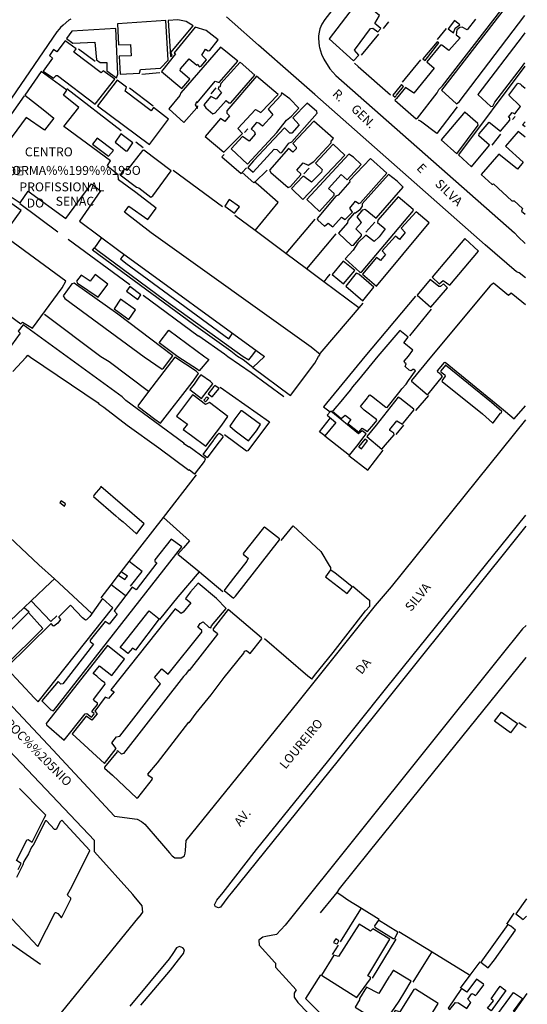
# Model space of a CAD drawing. Units: millimetres. Extents: x 176542 to 178300, y 1674272 to 1677046.
# Drawn here: x 178156 to 178298, y 1675756 to 1676031 of the extents above; entities that cross this region are included whole.
import ezdxf
from ezdxf.enums import TextEntityAlignment as Align

# ---------------------------------------------------------------- set-up
doc = ezdxf.new("R2010")
doc.units = ezdxf.units.MM
doc.header["$LTSCALE"] = 10
for name, color, linetype in [('V-CANTEIRO', 6, 'Continuous'), ('V-EDIFICACAO', 7, 'Continuous'), ('V-EDIFICACAO_IDENTIFICADA', 6, 'Continuous'), ('V-LOTE', 1, 'Continuous'), ('V-NOME_DOS_LOGRADOUROS', 7, 'Continuous'), ('V-QUADRA', 30, 'Continuous')]:
    doc.layers.add(name, color=color, linetype=linetype)

msp = doc.modelspace()

# ---------------------------------------------------------------- linework, layer by layer
at = {"layer": 'V-CANTEIRO'}
for points in [[(178297.34, 1675889.44), (178244.91, 1675824.02), (178214.95, 1675786.9), (178214.06, 1675785.75), (178211.97, 1675783.02), (178211.42, 1675782.84), (178210.67, 1675783.07), (178210.54, 1675783.11), (178210.27, 1675783.62), (178210.98, 1675784.94), (178212.71, 1675787.14), (178222.07, 1675799.07), (178241.93, 1675823.58), (178258.43, 1675844.38), (178297.34, 1675892.59)], [(178189.75, 1675755.61), (178197.98, 1675765.38), (178200.23, 1675768.27), (178201.65, 1675770.09), (178201.92, 1675771.11), (178201.43, 1675771.63), (178201.41, 1675771.65), (178200.56, 1675771.96), (178199.71, 1675771.59), (178198.63, 1675770.03), (178197.64, 1675768.6), (178186.64, 1675755.35)]]:
    msp.add_lwpolyline(points, dxfattribs=at)
at = {"layer": 'V-EDIFICACAO'}
for points in [[(178242.37, 1676025.67), (178249.18, 1676019.57), (178250.62, 1676021.13), (178249.41, 1676022.57), (178253.94, 1676028.58), (178254.55, 1676028.71), (178255.96, 1676027.69), (178256.79, 1676028.55), (178255.13, 1676030.02), (178256.47, 1676032.19), (178254.42, 1676033.89), (178256.18, 1676036.38), (178256.92, 1676036.38), (178260.69, 1676033.47), (178262.67, 1676035.74), (178259.41, 1676038.46), (178261.36, 1676041.43), (178257.01, 1676044.85), (178242.37, 1676025.67)], [(178183.15, 1676029.89), (178183.44, 1676024.04), (178186.8, 1676024.14), (178186.99, 1676020.94), (178183.63, 1676020.85), (178183.92, 1676015.86), (178189.35, 1676016.12), (178189.61, 1676017.11), (178195.24, 1676017.49), (178197.31, 1676019.76), (178196.71, 1676030.79), (178183.15, 1676029.89)], [(178200.03, 1676031.01), (178197.38, 1676030.79), (178197.98, 1676020.72), (178198.46, 1676021.07), (178198.14, 1676021.9), (178204.38, 1676029.31), (178202.43, 1676030.5), (178200.03, 1676031.01)], [(178275.61, 1676028.52), (178277.12, 1676027.36), (178277.59, 1676028.68), (178278.85, 1676029.61), (178277.41, 1676030.84), (178275.61, 1676028.52)], [(178170.72, 1676024.45), (178176.89, 1676024.81), (178177.37, 1676019.82), (178178.33, 1676019.12), (178180.21, 1676019.09), (178180.18, 1676016.72), (178182.87, 1676014.83), (178183.27, 1676015.78), (178182.7, 1676028.6), (178170.47, 1676027.84), (178168.92, 1676025.8), (178170.72, 1676024.45)], [(178199.01, 1676021.8), (178199.39, 1676021.49), (178195.52, 1676016.53), (178201.15, 1676011.8), (178203.38, 1676014.45), (178200.7, 1676016.72), (178200.76, 1676017.3), (178203.19, 1676020.11), (178205.37, 1676018.29), (178205.46, 1676018.61), (178206.13, 1676017.87), (178206.61, 1676018.03), (178208.05, 1676019.86), (178206.77, 1676021.13), (178207.83, 1676022.8), (178208.5, 1676022.38), (178208.98, 1676022.48), (178211.37, 1676025.38), (178207.95, 1676028.07), (178204.92, 1676028.96), (178199.01, 1676021.8)], [(178170.98, 1676022), (178171.62, 1676022.9), (178168.52, 1676025.13), (178166.22, 1676022.09), (178165.35, 1676022.67), (178164.15, 1676021.04), (178165, 1676020.32), (178162.38, 1676016.69), (178165.34, 1676014.67), (178166.09, 1676015.44), (178166.46, 1676015.42), (178176.93, 1676007.39), (178182.47, 1676014.39), (178179.23, 1676016.78), (178178.6, 1676016.18), (178170.98, 1676022)], [(178268.55, 1676020.11), (178269.16, 1676019.6), (178273.05, 1676024.55), (178272.51, 1676024.9), (178268.55, 1676020.11)], [(178200.89, 1676010.56), (178200.64, 1676009.85), (178197.5, 1676006.11), (178201.75, 1676002.28), (178205.4, 1676006.43), (178205.53, 1676006.18), (178205.53, 1676007.01), (178205.43, 1676006.46), (178204.95, 1676007.23), (178205.4, 1676008.22), (178205.49, 1676007.77), (178210.48, 1676013.85), (178211.63, 1676013.5), (178216.81, 1676019.47), (178211.95, 1676023.34), (178200.89, 1676010.56)], [(178212.11, 1676013.24), (178211.76, 1676012.22), (178211.53, 1676012.28), (178211.37, 1676011.71), (178212.3, 1676010.68), (178210.8, 1676008.86), (178209.3, 1676009.56), (178207.32, 1676007.26), (178207.89, 1676006.37), (178209.87, 1676004.74), (178210.48, 1676004.99), (178213.61, 1676008.45), (178214.35, 1676007.81), (178214.89, 1676007.81), (178221.54, 1676015.54), (178217.45, 1676019.15), (178212.11, 1676013.24)], [(178185.33, 1676011.03), (178185.74, 1676012.19), (178183.12, 1676014.13), (178177.56, 1676006.98), (178192.1, 1675996.14), (178197.47, 1676003.2), (178193.29, 1676006.5), (178192.61, 1676005.6), (178185.33, 1676011.03)], [(178213.8, 1676005.57), (178213.74, 1676004.9), (178214.51, 1676004.2), (178213.2, 1676002.6), (178211.98, 1676003.4), (178207.73, 1675998.44), (178212.91, 1675994), (178218.11, 1675999.27), (178216.84, 1676000.67), (178221.76, 1676005.99), (178223.23, 1676005.12), (178228.09, 1676010.11), (178222.05, 1676015.22), (178213.8, 1676005.57)], [(178260.134, 1676009.959), (178260.77, 1676009.43), (178260.935, 1676009.602), (178261.07, 1676009.81), (178261.19, 1676009.96), (178263.15, 1676012.41), (178262.6, 1676012.89), (178260.98, 1676010.93)], [(178223.68, 1676001.29), (178222.72, 1676002.15), (178222.02, 1676002.28), (178220.55, 1676000.55), (178221.47, 1675999.69), (178221.7, 1675999.02), (178220, 1675997.1), (178218.15, 1675998.44), (178214.92, 1675994.93), (178219.52, 1675990.68), (178227.77, 1675999.56), (178230.45, 1676002.95), (178231.86, 1676004.04), (178233.87, 1676006.34), (178231.32, 1676008.89), (178229.08, 1676010.59), (178228.82, 1676009.82), (178225.28, 1676006.05), (178226.62, 1676004.42), (178223.68, 1676001.29)], [(178221.22, 1675991.6), (178219.61, 1675989.73), (178221.12, 1675988.41), (178227, 1675994.9), (178227.74, 1675994.77), (178228.7, 1675993.84), (178229.11, 1675993.9), (178231.12, 1675996.53), (178231.89, 1675996.88), (178239.02, 1676004.9), (178238.95, 1676005.38), (178236.17, 1676007.71), (178232.21, 1676003.65), (178233.94, 1676001.7), (178231.92, 1675999.31), (178231.38, 1675999.37), (178229.91, 1676000.84), (178221.22, 1675991.6)], [(178273.66, 1675997.45), (178278.01, 1675993.59), (178284.02, 1676001.61), (178283.95, 1676002.05), (178280.36, 1676005.06), (178280.21, 1676005.19), (178279.87, 1676004.79)], [(178232.24, 1675996.4), (178233.14, 1675995.44), (178233.14, 1675994.93), (178232.24, 1675994.03), (178231, 1675995.01), (178225.69, 1675989.01), (178226.08, 1675988.34), (178230.9, 1675984.16), (178231.57, 1675984.38), (178234.48, 1675987.64), (178234.48, 1675987.96), (178233.33, 1675989.01), (178235.12, 1675991.03), (178236.53, 1675990.42), (178238.09, 1675991.41), (178242.95, 1675996.65), (178242.89, 1675997.07), (178243.56, 1675997.8), (178238.09, 1676002.69), (178232.24, 1675996.4)], [(178184.08, 1675999.11), (178182.58, 1675996.78), (178185.55, 1675994.42), (178186.03, 1675994.38), (178187.5, 1675996.59), (178184.08, 1675999.11)], [(178177.5, 1675997.96), (178176.19, 1675996.25), (178180.65, 1675992.87), (178182.07, 1675994.5), (178177.5, 1675997.96)], [(178238.51, 1675990.96), (178240.39, 1675989.14), (178240.17, 1675988.47), (178237.39, 1675985.6), (178235.31, 1675987.26), (178234.96, 1675987.23), (178231.86, 1675983.84), (178234.99, 1675980.8), (178246.75, 1675993.2), (178243.46, 1675996.27), (178238.51, 1675990.96)], [(178190.54, 1675994.58), (178190.19, 1675994.51), (178185.84, 1675988.89), (178185.14, 1675989.37), (178183.95, 1675987.67), (178188.46, 1675984.22), (178189.13, 1675984.09), (178192.52, 1675981.47), (178193.09, 1675981.86), (178198.18, 1675988.79), (178190.54, 1675994.58)], [(178236.08, 1675980.83), (178239.69, 1675977.48), (178243.78, 1675981.98), (178243.78, 1675982.43), (178242.18, 1675983.84), (178245.67, 1675987.74), (178247.42, 1675986.27), (178251.29, 1675990.55), (178249.18, 1675992.66), (178247.87, 1675993.46), (178236.08, 1675980.83)], [(178248.03, 1675986.11), (178248.1, 1675985.69), (178244.84, 1675981.98), (178244.26, 1675981.76), (178239.02, 1675975.46), (178239.15, 1675975.02), (178241.06, 1675973.36), (178242.09, 1675974.15), (178243.37, 1675973.13), (178245.83, 1675975.85), (178246.82, 1675975.24), (178248.86, 1675977.22), (178248.1, 1675978.4), (178249.72, 1675980.29), (178250.68, 1675979.68), (178251.13, 1675979.84), (178258.45, 1675988.15), (178253.94, 1675992.21), (178248.03, 1675986.11)], [(178146.86, 1675985.75), (178145.03, 1675987.58), (178143.46, 1675988.44), (178138.28, 1675981.06), (178142.44, 1675978.05), (178143.59, 1675979.33), (178150.08, 1675974.7), (178149.18, 1675973.1), (178151.71, 1675971.37), (178156.31, 1675977.67), (178149.31, 1675982.62), (178149.63, 1675983.39), (178149.5, 1675983.9), (178147.14, 1675985.78), (178146.86, 1675985.75)], [(178251.61, 1675979.59), (178251.58, 1675978.95), (178250.84, 1675977.8), (178249.76, 1675976.93), (178249.34, 1675976.93), (178247.58, 1675974.92), (178247.46, 1675974.25), (178244.93, 1675971.41), (178248.64, 1675967.92), (178249.12, 1675967.99), (178251.39, 1675970.61), (178251.39, 1675970.99), (178249.79, 1675972.56), (178251.42, 1675974.38), (178250.2, 1675975.98), (178251.77, 1675977.89), (178252.44, 1675978.12), (178255.45, 1675975.56), (178263.05, 1675984.25), (178261.39, 1675985.95), (178258.93, 1675987.8), (178251.61, 1675979.59)], [(178137.84, 1675980.61), (178127.96, 1675966.68), (178156.21, 1675946.06), (178156.63, 1675946.54), (178159.44, 1675944.82), (178167.72, 1675956.07), (178168.71, 1675958.01), (178137.84, 1675980.61)], [(178214.44, 1675980.77), (178213.16, 1675978.95), (178215.94, 1675976.93), (178217.25, 1675978.76), (178214.44, 1675980.77)], [(178255.96, 1675975.05), (178255.89, 1675974.38), (178258, 1675972.59), (178256.37, 1675970.38), (178254.93, 1675969.01), (178252.57, 1675970.83), (178250.4, 1675968.69), (178249.02, 1675966.61), (178246.82, 1675964.21), (178250.97, 1675960.51), (178251.39, 1675960.48), (178265.93, 1675977.67), (178265.86, 1675978.02), (178261.68, 1675981.54), (178255.96, 1675975.05)], [(178262.51, 1675972.75), (178263.6, 1675971.57), (178262.06, 1675969.58), (178260.91, 1675970.54), (178257.2, 1675966.48), (178258.1, 1675965.46), (178256.69, 1675963.77), (178255.57, 1675964.57), (178251.63, 1675959.91), (178255.57, 1675956.54), (178270.34, 1675974.25), (178266.63, 1675977.35), (178262.51, 1675972.75)], [(178271.14, 1675959.04), (178273.12, 1675957.18), (178274.24, 1675958.14), (178276.06, 1675956.83), (178284.14, 1675966.39), (178280.25, 1675969.87), (178271.14, 1675959.04)], [(178246.27, 1675963.58), (178243.24, 1675959.87), (178246.37, 1675957.25), (178249.57, 1675960.92), (178246.27, 1675963.58)], [(178176.92, 1675959.87), (178175.55, 1675957.92), (178173.02, 1675959.61), (178171.71, 1675957.92), (178172.03, 1675957.44), (178177.82, 1675953.51), (178180.5, 1675957.15), (178176.92, 1675959.87)], [(178250.68, 1675959.9), (178249.88, 1675960.22), (178246.98, 1675956.61), (178251.74, 1675952.45), (178254.81, 1675956.26), (178250.68, 1675959.9)], [(178270.56, 1675958.4), (178266.92, 1675954.08), (178270.82, 1675950.7), (178275.45, 1675956.13), (178274.3, 1675957.22), (178273.44, 1675956.45), (178273.02, 1675956.45), (178270.56, 1675958.4)], [(178198.68, 1675937.08), (178183.31, 1675948.71), (178171.07, 1675957.41), (178170.47, 1675957.22), (178168.01, 1675953.89), (178168.45, 1675953.13), (178190.67, 1675936.83), (178195.7, 1675933.39), (178195.8, 1675933.45), (178196.08, 1675933.64), (178198.68, 1675937.08)], [(178186.63, 1675956.43), (178185.74, 1675955.15), (178188.91, 1675952.87), (178189.75, 1675954.1), (178186.63, 1675956.43)], [(178183.99, 1675952.9), (178182.23, 1675950.22), (178186.37, 1675947.25), (178188.24, 1675949.96), (178183.99, 1675952.9)], [(178197.5, 1675944.24), (178207.56, 1675936.86), (178208.74, 1675936.05), (178206.06, 1675932.91), (178205.53, 1675933.31), (178200.05, 1675936.85), (178194.83, 1675940.75), (178197.5, 1675944.24)], [(178253.17, 1675925.54), (178253.75, 1675926.21), (178254.18, 1675925.93), (178258.23, 1675922.72), (178258.58, 1675922.68), (178261.79, 1675926.78), (178261.95, 1675926.81), (178262.65, 1675927.83), (178263.92, 1675929.2), (178264.49, 1675930.21), (178266.52, 1675932.88), (178266.01, 1675933.32), (178265.73, 1675933.32), (178265.28, 1675932.94), (178264.74, 1675933.1), (178263.6, 1675934.15), (178263.92, 1675934.82), (178263.54, 1675935.1), (178263.35, 1675935.58), (178264.52, 1675936.97), (178265.7, 1675938.68), (178263.22, 1675940.77), (178264.43, 1675942.29), (178262.09, 1675944.21), (178255.98, 1675936.96), (178250.58, 1675930.34), (178248.86, 1675928.43), (178248.23, 1675927.48), (178245.14, 1675923.78), (178244.51, 1675923.02), (178243.46, 1675921.78), (178243.32, 1675921.61), (178245.74, 1675919.6), (178246.8, 1675920.51), (178248.42, 1675919.28), (178247.58, 1675918.18), (178250.69, 1675915.75), (178251.61, 1675916.9), (178253.03, 1675915.9), (178254.86, 1675918), (178255.66, 1675919.06), (178255.6, 1675919.29), (178252.1, 1675921.95), (178251.12, 1675922.91), (178253.06, 1675925.4), (178253.17, 1675925.54)], [(178191.89, 1675927.17), (178188.87, 1675923.16), (178188.93, 1675922.94), (178193.64, 1675919.42), (178195.23, 1675918.26), (178204.1, 1675929.67), (178205.86, 1675932.12), (178205.16, 1675932.85), (178199.18, 1675936.75), (178191.89, 1675927.17)], [(178274.84, 1675934.47), (178273.54, 1675932.91), (178273.6, 1675932.66), (178274.68, 1675931.83), (178274.75, 1675931.39), (178273.86, 1675930.12), (178273.92, 1675929.89), (178285.17, 1675920.87), (178287.99, 1675918.4), (178288.21, 1675918.37), (178290.28, 1675921.03), (178290.5, 1675921.13), (178290.63, 1675921.51), (178287.74, 1675924.05), (178274.84, 1675934.47)], [(178209.15, 1675929.9), (178206.53, 1675931.74), (178205.95, 1675931.16), (178204.59, 1675929.17), (178203.45, 1675927.68), (178206.64, 1675925.2), (178209.8, 1675929.26), (178209.15, 1675929.9)], [(178210.12, 1675928.49), (178208.51, 1675926.5), (178209.67, 1675925.63), (178211.63, 1675927.92), (178210.43, 1675928.78), (178210.27, 1675928.75), (178210.12, 1675928.49)], [(178204.59, 1675925.92), (178204.14, 1675926.21), (178199.7, 1675920.24), (178202.73, 1675917.98), (178201.53, 1675916.5), (178203.9, 1675914.8), (178207.89, 1675911.85), (178212.4, 1675917.67), (178213.99, 1675920.18), (178208.91, 1675924.08), (178207.76, 1675923.48), (178204.59, 1675925.92)], [(178208.14, 1675925.67), (178208.69, 1675925.23), (178207.79, 1675924.26), (178207.29, 1675924.69), (178208.14, 1675925.67)], [(178259.28, 1675916.49), (178261.28, 1675918.91), (178262.84, 1675917.98), (178263.15, 1675918.39), (178266.01, 1675921.92), (178266.01, 1675922.21), (178262.14, 1675925.29), (178261.66, 1675925.51), (178255.45, 1675917.75), (178252.9, 1675914.58), (178257.08, 1675911), (178258.11, 1675912.23), (178260.49, 1675915.03), (178260.42, 1675915.51), (178259.34, 1675916.27), (178259.28, 1675916.49)], [(178216.11, 1675916.15), (178219.8, 1675913.38), (178222.03, 1675916.14), (178223.17, 1675917.86), (178217.99, 1675921.73), (178217.67, 1675921.76), (178216.01, 1675919.52), (178214.62, 1675917.45), (178216.11, 1675916.15)], [(178242.61, 1675921.42), (178241.79, 1675920.54), (178244.18, 1675918.44), (178241.17, 1675914.69), (178248.01, 1675909.37), (178250.1, 1675911.83), (178252.11, 1675914.52), (178252.17, 1675914.56), (178252.66, 1675915.3), (178251.57, 1675916.13), (178250.6, 1675915.3), (178242.78, 1675921.61)], [(178211.22, 1675915.11), (178211.58, 1675915.51), (178212.03, 1675915.24), (178212.53, 1675914.84), (178212.59, 1675914.39), (178210.93, 1675912.24), (178208.26, 1675908.62), (178207.13, 1675909.51), (178210.06, 1675913.41), (178210.08, 1675913.57), (178211.22, 1675915.11)], [(178250.64, 1675911.72), (178250.65, 1675911.68), (178251.37, 1675911.09), (178253.04, 1675913.34), (178252.29, 1675913.84), (178250.64, 1675911.72)], [(178178.51, 1675900.58), (178178.42, 1675900.29), (178176.7, 1675898.29), (178176.51, 1675897.78), (178182.77, 1675892.42), (178183.53, 1675891.59), (178184.74, 1675890.7), (178188.42, 1675887.43), (178188.58, 1675887.43), (178190.61, 1675890.13), (178178.51, 1675900.58)], [(178167.43, 1675896.58), (178167.11, 1675896.07), (178168.35, 1675895.12), (178168.67, 1675895.72), (178167.43, 1675896.58)], [(178216.16, 1675869.93), (178228.44, 1675885.68), (178228.44, 1675885.91), (178224.25, 1675889.18), (178223.96, 1675889.05), (178218.31, 1675881.84), (178218.37, 1675881.59), (178219.71, 1675880.57), (178219.33, 1675879.68), (178215.58, 1675874.98), (178213.8, 1675872.49), (178212.99, 1675871.51), (178215.64, 1675869.4), (178216.16, 1675869.93)], [(178175.56, 1675857.64), (178175.56, 1675857.23), (178176.45, 1675856.46), (178167.87, 1675845.38), (178167.4, 1675845.35), (178166.57, 1675846.08), (178162.09, 1675840.65), (178164.57, 1675838.11), (178165.3, 1675837.88), (178201.16, 1675883.75), (178198.2, 1675885.84), (178193.63, 1675880.03), (178193.63, 1675879.65), (178194.2, 1675879.27), (178188.42, 1675871.71), (178187.28, 1675872.47), (178182.26, 1675865.86), (178183.09, 1675864.85), (178180.86, 1675862.09), (178179.72, 1675862.85), (178175.56, 1675857.64)], [(178242.7, 1675877.24), (178241.3, 1675875.36), (178247.37, 1675870.69), (178248.51, 1675872.06), (178248.81, 1675872.49), (178245.82, 1675874.92), (178244, 1675876.38), (178242.83, 1675877.16), (178242.7, 1675877.24)], [(178199.76, 1675866.04), (178199.35, 1675866.34), (178181.375, 1675843.707), (178182.26, 1675843.22), (178180.7, 1675841.28), (178179.78, 1675841.66), (178176.89, 1675837.82), (178177.53, 1675837.06), (178176, 1675835.25), (178174.42, 1675836.42), (178170.54, 1675831.44), (178179.53, 1675823.12), (178182.86, 1675827.31), (178181.59, 1675828.9), (178182.96, 1675830.58), (178183.88, 1675830.83), (178195.25, 1675845.41), (178193.54, 1675847.16), (178195.57, 1675849.6), (178197.35, 1675848.14), (178206.75, 1675859.86), (178206.81, 1675860.31), (178205.67, 1675861.29), (178206.3, 1675862.24), (178207.1, 1675862.72), (178208.69, 1675861.29), (178209.29, 1675861.1), (178209.48, 1675861.67), (178213.55, 1675866.5), (178210.88, 1675869.23), (178205.7, 1675873.52), (178203.58, 1675871.11), (178202.17, 1675869.3), (178203.71, 1675868.04), (178201.59, 1675865.43), (178201.01, 1675865.06), (178199.76, 1675866.04)], [(178175.42, 1675864.24), (178174.54, 1675863.26), (178174.26, 1675863.2), (178173.37, 1675863.86), (178170.03, 1675867.42), (178166.76, 1675864.18), (178166.79, 1675863.93), (178167.3, 1675863.36), (178166.54, 1675862.37), (178165.43, 1675861.58), (178165.17, 1675861.67), (178164.67, 1675862.28), (178152.18, 1675850.02), (178152.31, 1675849.6), (178159.98, 1675841.43), (178161.06, 1675840.36), (178181.9, 1675866.68), (178179.04, 1675869.23), (178175.42, 1675864.24)], [(178147.61, 1675854.81), (178151.68, 1675850.4), (178162.32, 1675860.88), (178158.28, 1675865.32), (178147.61, 1675854.81)], [(178203.22, 1675849.16), (178203.1, 1675849.35), (178202.27, 1675848.14), (178201.64, 1675847.51), (178184.87, 1675825.91), (178184.33, 1675825.78), (178183.31, 1675826.67), (178183.02, 1675826.55), (178183.06, 1675826.42), (178179.59, 1675822.16), (178179.53, 1675821.84), (178181.82, 1675819.88), (178188.61, 1675813.49), (178188.84, 1675813.56), (178192.96, 1675818.8), (178192.9, 1675819.02), (178191.98, 1675819.72), (178191.69, 1675820.13), (178194.36, 1675823.37), (178203.1, 1675834.71), (178203.19, 1675834.49), (178205.16, 1675837.19), (178209.42, 1675842.39), (178212.97, 1675847.16), (178218.47, 1675854.02), (178218.72, 1675854.59), (178219.23, 1675854.78), (178220.31, 1675853.92), (178223.49, 1675857.96), (178223.42, 1675858.24), (178214.09, 1675866.21), (178209.89, 1675860.75), (178209.96, 1675860.43), (178211.04, 1675859.61), (178211.16, 1675859.29), (178203.22, 1675849.16)], [(178183.96, 1675855.61), (178184.74, 1675856.59), (178192.04, 1675865.86), (178194.8, 1675863.58), (178188.21, 1675854.79), (178187.39, 1675855.43), (178186.11, 1675853.93), (178184.95, 1675854.84), (178183.96, 1675855.61)], [(178179.7, 1675855.33), (178163.3, 1675834.36), (178163.36, 1675833.98), (178168.25, 1675829.63), (178174.19, 1675836.99), (178174.64, 1675837.12), (178175.94, 1675836.07), (178176.61, 1675836.84), (178176.67, 1675837.12), (178176, 1675837.63), (178176, 1675837.63), (178176.42, 1675838.14), (178177.56, 1675839.63), (178177.56, 1675840.01), (178176.67, 1675840.68), (178176.48, 1675841), (178179.78, 1675845.32), (178179.69, 1675845.67), (178178.7, 1675846.33), (178177.41, 1675847.52), (178176.41, 1675848.35), (178178.12, 1675850.45), (178181.62, 1675847.75), (178185.17, 1675852.27), (178180.39, 1675856.12), (178179.7, 1675855.33)], [(178294.98, 1675834.3), (178293.06, 1675831.68), (178288.6, 1675835), (178290.53, 1675837.53), (178294.98, 1675834.3)], [(178256.14, 1675779.32), (178255.06, 1675777.79), (178255.12, 1675777.41), (178260.26, 1675774.2), (178260.68, 1675774.24), (178261.57, 1675775.98), (178256.14, 1675779.32)], [(178244.99, 1675769.19), (178243.65, 1675769.6), (178240.22, 1675763.98), (178250.13, 1675757.78), (178253.88, 1675762.99), (178253.88, 1675763.41), (178253.18, 1675763.85), (178259.28, 1675774.01), (178254.58, 1675776.97), (178253.88, 1675776.27), (178250.74, 1675778.24), (178244.99, 1675769.19)], [(178284.75, 1675767.66), (178286.79, 1675766.04), (178288.53, 1675768.26), (178294.44, 1675776.59), (178293.11, 1675777.7), (178292.31, 1675778.14), (178284.75, 1675767.66)], [(178244.23, 1675774.11), (178243.72, 1675773.51), (178243.59, 1675773.12), (178244.42, 1675772.77), (178244.7, 1675772.84), (178245.02, 1675773.54), (178244.23, 1675774.11)], [(178256.2, 1675758.86), (178252.83, 1675760.61), (178250.8, 1675757.47), (178250.86, 1675757.08), (178249.66, 1675755.05), (178257.44, 1675750.22), (178261.95, 1675756.7), (178263.52, 1675759.37), (178265.24, 1675762.32), (178265.25, 1675762.33), (178264.85, 1675762.57), (178260.36, 1675765.28), (178260.26, 1675765.34), (178259.42, 1675763.99), (178259.18, 1675763.61), (178259.17, 1675763.6)], [(178275.58, 1675754.81), (178276.11, 1675754.4), (178277.69, 1675756.37), (178278.47, 1675756.3), (178280.83, 1675754.7), (178281.97, 1675756.33), (178281.08, 1675757.24), (178282.21, 1675758.82), (178282.88, 1675758.62), (178283.26, 1675758.33), (178283.72, 1675758.73), (178285.59, 1675761.25), (178285.46, 1675761.49), (178283.52, 1675762.83), (178280.83, 1675759.27), (178279.39, 1675760.22), (178275.58, 1675754.81)], [(178262.11, 1675753.78), (178260.84, 1675754.13), (178258.23, 1675749.81), (178259.63, 1675748.92), (178259.5, 1675747.84), (178266.33, 1675743.75), (178269.86, 1675748.76), (178268.81, 1675749.59), (178272.81, 1675756.07), (178266.46, 1675760.07), (178265.98, 1675760.01), (178262.11, 1675753.78)], [(178290.12, 1675760.92), (178291.11, 1675760.21), (178291.78, 1675759.72), (178287.65, 1675753.99), (178286.64, 1675754.72), (178288.26, 1675756.82), (178287.65, 1675757.42), (178289.41, 1675759.91), (178290.12, 1675760.92)]]:
    msp.add_lwpolyline(points, close=True, dxfattribs=at)
for points in [[(178283.22, 1676031.17), (178280.95, 1676028.2), (178279.57, 1676028.96), (178278.84, 1676028.84), (178278.01, 1676028.2), (178277.85, 1676026.85), (178278.94, 1676025.93), (178275.84, 1676022.48), (178273.89, 1676023.95), (178273.47, 1676023.95), (178269.64, 1676019.28), (178271.68, 1676017.52), (178266.06, 1676010.49), (178263.69, 1676012.09), (178261.14, 1676008.99), (178260.75, 1676008.51), (178266.63, 1676003.33), (178267.08, 1676003.49), (178272.58, 1676010.65), (178272.99, 1676011.55), (178274.08, 1676012.6), (178297.04, 1676042.366)], [(178153.93, 1675932.69), (178157.71, 1675936.76), (178158.13, 1675937.31), (178158.92, 1675936.76), (178158.92, 1675936.76), (178177.75, 1675923.99), (178177.97, 1675923.67), (178179.37, 1675922.75), (178185.88, 1675917.76), (178194.77, 1675911.38), (178203.1, 1675905.12), (178203.19, 1675905.34), (178204.75, 1675904.1), (178205.03, 1675904.26), (178207.51, 1675907.6), (178207.76, 1675908.3), (178203.19, 1675911.63), (178203.1, 1675911.54), (178201.89, 1675912.36), (178201.73, 1675912.65), (178185.53, 1675924.65), (178184.52, 1675925.61), (178169.14, 1675936.79), (178156.82, 1675945.77), (178155.41, 1675943.95), (178155.99, 1675943.47), (178151.16, 1675936.75)], [(178155.41, 1675793.5), (178156.24, 1675795.16), (178154.95, 1675796.04), (178156.7, 1675799.45), (178157.87, 1675801.84), (178158.22, 1675801.87), (178159.33, 1675801.17), (178162.72, 1675807.86), (178163.15, 1675808.69), (178162.4, 1675809.46), (178155.84, 1675816.16)], [(178150.91, 1675782.59), (178160.89, 1675772.04), (178165.75, 1675781.48), (178165.97, 1675781.54), (178166.48, 1675781.25), (178167.56, 1675780.05), (178170.19, 1675785.22), (178170.19, 1675785.48), (178169.3, 1675786.27), (178169.24, 1675786.53), (178170.45, 1675788.65), (178175.46, 1675798.88), (178167.59, 1675807.33), (178167.17, 1675806.85), (178166.09, 1675804.66), (178165.59, 1675804.69), (178163.33, 1675807.14), (178163.33, 1675807.14), (178163.05, 1675807.17), (178159.62, 1675800.31), (178159.11, 1675799.74), (178158.28, 1675797.93), (178157.01, 1675795.74), (178156.76, 1675794.85), (178154.92, 1675791.26)], [(178288.43, 1675751.75), (178293.91, 1675759.17), (178296.4, 1675757.44), (178293.81, 1675753.92)]]:
    msp.add_lwpolyline(points, dxfattribs=at)
at = {"layer": 'V-EDIFICACAO', "flags": 128}
for points in [[(178297.06, 1676033.34), (178293.16, 1676036.38), (178273.79, 1676011.32), (178277.94, 1676007.55), (178278.68, 1676008.06), (178297.06, 1676032.23)], [(178297.07, 1676027.33), (178296.3, 1676026.32), (178283.89, 1676010.11), (178287.53, 1676006.78), (178288.08, 1676006.91), (178288.62, 1676007.97), (178296.09, 1676017.7), (178297.09, 1676019)], [(178297.09, 1676018.04), (178278.52, 1675993.27), (178282.16, 1675989.91), (178287.18, 1675995.98), (178284.18, 1675998.63), (178284.24, 1675999.18), (178287.12, 1676002.41), (178290.25, 1675999.85), (178292.84, 1676002.98), (178292.84, 1676003.49), (178292.45, 1676003.81), (178293.51, 1676005.06), (178294.21, 1676004.74), (178295.87, 1676006.82), (178292.55, 1676009.98), (178295.07, 1676013.27), (178295.75, 1676013.11), (178296.1, 1676012.79), (178297.11, 1676011.89)], [(178297.125, 1676001.086), (178296.42, 1676001.64), (178297.12, 1676002.51)], [(178297.13, 1675998.25), (178295.17, 1675999.79), (178291.65, 1675995.69), (178296.61, 1675991.25), (178294.98, 1675989.24), (178289.74, 1675993.49), (178284.88, 1675987.74), (178287.88, 1675985.02), (178288.3, 1675985.18), (178293.38, 1675980.42), (178294.05, 1675980.42), (178296.42, 1675978.24), (178296.16, 1675977.54), (178297.17, 1675976.67)], [(178297.23, 1675951.32), (178296.22, 1675952.15), (178293.22, 1675954.63), (178292.45, 1675953.96), (178288.27, 1675957.38), (178287.34, 1675956.67), (178270.94, 1675936.99), (178265.35, 1675930.21), (178265.35, 1675929.99), (178269.79, 1675926.31), (178270.02, 1675926.4), (178274.02, 1675931.36), (178273.7, 1675931.83), (178272.75, 1675932.53), (178272.68, 1675932.88), (178274.59, 1675935.23), (178274.78, 1675935.29), (178291.04, 1675922.04), (178291.65, 1675921.52), (178294.1, 1675919.45), (178297.28, 1675923.14)], [(178297.55, 1675785.37), (178294.53, 1675781.16), (178295.24, 1675780.59), (178296.56, 1675779.57), (178297.56, 1675780.52)], [(178297.6, 1675758.91), (178293.161, 1675752.521), (178297.613, 1675749.221)]]:
    msp.add_lwpolyline(points, dxfattribs=at)
at = {"layer": 'V-EDIFICACAO_IDENTIFICADA'}
msp.add_lwpolyline([(178153.78, 1675981.38), (178156.02, 1675979.83), (178158.26, 1675983.13), (178168.72, 1675975.52), (178172.14, 1675980.02), (178175.88, 1675985.14), (178178.46, 1675983.24), (178172.59, 1675974.72), (178183.58, 1675966.55), (178224.27, 1675936.89), (178221.05, 1675933.86), (178231.53, 1675926.03), (178238.39, 1675935.08), (178239.42, 1675936.92), (178239.84, 1675937.5), (178237.32, 1675939.49), (178192.58, 1675971.49), (178185.13, 1675977.26), (178186.33, 1675978.97), (178191.64, 1675975.24), (178193.97, 1675978.34), (178188.35, 1675982.79), (178183.49, 1675986.3), (178183.42, 1675987.69), (178181.09, 1675989.52), (178180.4, 1675990.25), (178181.28, 1675991.63), (178168.21, 1676001.23), (178172.38, 1676006.5), (178168.08, 1676009.97), (178169.03, 1676011.33), (178161.89, 1676016.55), (178157.26, 1676009.94), (178162.43, 1676005.98), (178165.42, 1676003.48), (178162.82, 1676000.19), (178157.7, 1676003.74), (178145.86, 1675987.75)], dxfattribs=at)
at = {"layer": 'V-LOTE', "flags": 128}
for points in [[(178257.58, 1676028.63), (178259.02, 1676030.46)], [(178251.42, 1676021.13), (178256.22, 1676026.98)], [(178275.07, 1676028.6), (178272.56, 1676025.52)], [(178172.29, 1676022.86), (178176.92, 1676019.44)], [(178267.85, 1676019.87), (178262.75, 1676013.59)], [(178189.98, 1676015.8), (178195, 1676016.33)], [(178184.19, 1675999.98), (178169.02, 1676011.71)], [(178186.59, 1676011.99), (178193.15, 1676007)], [(178210.71, 1676012.03), (178209.24, 1676010.36)], [(178142.93, 1675989.63), (178157.16, 1676009.81)], [(178278.18, 1676006.73), (178272.46, 1675999.21)], [(178293.61, 1676003.18), (178294.33, 1676004.01)], [(178218.71, 1675999.52), (178219.61, 1676000.52)], [(178290.25, 1675999.09), (178287.78, 1675995.98)], [(178190.35, 1675995.24), (178188.28, 1675996.83)], [(178198.77, 1675988.99), (178212.58, 1675978.83)], [(178218.08, 1675988.31), (178219.22, 1675989.68)], [(178225.01, 1675988.99), (178221.6, 1675985.68)], [(178235.28, 1675987.94), (178236.75, 1675989.59)], [(178155.94, 1675979.64), (178166.52, 1675971.74)], [(178221.66, 1675972.08), (178216, 1675976.29)], [(178238.39, 1675975.26), (178230.26, 1675965.68)], [(178255.09, 1675974.42), (178252.65, 1675971.65)], [(178230.26, 1675965.68), (178221.66, 1675972.08)], [(178169.41, 1675969.69), (178186.62, 1675957.07)], [(178178.66, 1675969.96), (178176.73, 1675967.31)], [(178244.22, 1675971.19), (178236.05, 1675961.37)], [(178236.05, 1675961.37), (178230.26, 1675965.68)], [(178240.82, 1675957.82), (178236.05, 1675961.37)], [(178250.61, 1675950.54), (178240.82, 1675957.82)], [(178251.78, 1675951.78), (178239.79, 1675937.77)], [(178264.86, 1675942.69), (178270.96, 1675950.13)], [(178266.56, 1675921.8), (178270.24, 1675926.01)], [(178261.05, 1675915.08), (178263.23, 1675917.75)], [(178196.04, 1675891.94), (178205.3, 1675903.85)], [(178186.46, 1675879.62), (178196.04, 1675891.94)], [(178184.24, 1675876.76), (178186.46, 1675879.62)], [(178181.44, 1675873.12), (178183.5, 1675875.79)], [(178183.5, 1675875.79), (178184.24, 1675876.76)], [(178206.11, 1675876.68), (178212.65, 1675871.18)], [(178165.56, 1675874.75), (178176.05, 1675865.11)], [(178178.63, 1675869.47), (178181.44, 1675873.12)], [(178185.36, 1675870.07), (178181.44, 1675873.12)], [(178157.11, 1675866.77), (178159.03, 1675868.59)], [(178153.08, 1675862.97), (178157.11, 1675866.77)], [(178157.11, 1675866.77), (178158.48, 1675865.52)], [(178253.6, 1675798.59), (178297.417, 1675852.786)], [(178297.42, 1675852.78), (178297.42, 1675852.79)], [(178295.4, 1675834.64), (178297.45, 1675833.22)], [(178251.38, 1675782.69), (178256.33, 1675779.63)], [(178291.98, 1675778.25), (178294.05, 1675781.34)], [(178147.07, 1675777.26), (178161.63, 1675767.11)], [(178261.83, 1675776.16), (178271.11, 1675770.49)], [(178254.47, 1675763.14), (178261.09, 1675774.03)], [(178243.32, 1675769.79), (178244.95, 1675772.33)], [(178281.79, 1675763.98), (178284.59, 1675767.75)], [(178279.1, 1675760.37), (178281.79, 1675763.98)]]:
    msp.add_lwpolyline(points, dxfattribs=at)
at = {"layer": 'V-LOTE'}
for points in [[(178249.44, 1676018.85), (178250.45, 1676017.97), (178259.52, 1676010.09)], [(178272.46, 1675999.21), (178267.84, 1676002.64), (178267.34, 1676003.01)], [(178212.98, 1675993.33), (178212.32, 1675992.67), (178217.79, 1675988.09), (178218.08, 1675988.31)], [(178221.6, 1675985.68), (178221.33, 1675985.42), (178218.08, 1675988.31)], [(178221.66, 1675972.08), (178228.14, 1675979.96), (178222.63, 1675984.78), (178221.6, 1675985.68)], [(178221.05, 1675933.86), (178218.32, 1675935.97), (178216.74, 1675936.88), (178214.85, 1675938.41), (178204.42, 1675945.87), (178176.21, 1675966.6), (178176.73, 1675967.31)], [(178176.73, 1675967.31), (178177.73, 1675966.57), (178196.37, 1675952.78), (178218.28, 1675936.88), (178219.94, 1675935.97), (178220.68, 1675936.89), (178221.89, 1675938.52)], [(178184.94, 1675965.34), (178184, 1675964.21), (178185.5, 1675962.95), (178214.32, 1675941.88), (178215.29, 1675943.29)], [(178242.57, 1675959.92), (178241.68, 1675958.86), (178240.82, 1675957.82)], [(178190.39, 1675954.03), (178205.76, 1675942.68), (178205.91, 1675942.73), (178213.12, 1675937.67), (178214, 1675936.87), (178220.53, 1675932.41), (178229.64, 1675925.74)], [(178266.48, 1675953.8), (178252.36, 1675936.95), (178240.75, 1675922.87), (178242.61, 1675921.42)], [(178191.89, 1675927.17), (178180.91, 1675935.45), (178178.53, 1675936.8), (178162.76, 1675948.66)], [(178211.93, 1675928.3), (178225.67, 1675918.61), (178219.62, 1675910.51), (178219.25, 1675910.49), (178213.14, 1675915.06)], [(178241.17, 1675914.69), (178239.62, 1675915.82), (178242.7, 1675919.74)], [(178247.89, 1675909.23), (178253.16, 1675905.13), (178257.47, 1675910.71)], [(178138.2, 1675900.27), (178161.24, 1675878.72), (178165.56, 1675874.75)], [(178196.04, 1675891.94), (178203.32, 1675885.43), (178201.61, 1675883.39), (178200.08, 1675881.62), (178206.11, 1675876.68)], [(178228.96, 1675885.49), (178232.27, 1675889.57), (178240.07, 1675882.42), (178242.32, 1675878.48), (178242.69, 1675877.92), (178242.7, 1675877.24)], [(178186.84, 1675872.75), (178190.06, 1675876.83), (178186.46, 1675879.62)], [(178183.5, 1675875.79), (178185.22, 1675874.57), (178185.95, 1675875.5), (178184.24, 1675876.76)], [(178195.02, 1675863.42), (178200.16, 1675869.78), (178206.11, 1675876.68)], [(178159.03, 1675868.59), (178164.54, 1675873.79), (178165.56, 1675874.75)], [(178248.97, 1675872.69), (178252.69, 1675869.58), (178253.74, 1675868.72)], [(178159.03, 1675868.59), (178164.53, 1675862.82), (178166.24, 1675864.47)], [(178237.47, 1675846.7), (178238.3, 1675847.73), (178243.47, 1675854.15), (178252.52, 1675865.86), (178253.74, 1675867.17), (178253.74, 1675867.75), (178253.74, 1675868.72)], [(178237.47, 1675846.7), (178236.44, 1675847.58), (178224.28, 1675857.98)], [(178244.55, 1675787.11), (178245.27, 1675788.09), (178253.6, 1675798.59)], [(178239.94, 1675781.38), (178243.73, 1675786.09), (178244.55, 1675787.11)], [(178244.55, 1675787.11), (178245.58, 1675786.41), (178247.56, 1675785.05), (178251.38, 1675782.69)], [(178245.53, 1675773.35), (178250.74, 1675781.68), (178251.38, 1675782.69)], [(178265.83, 1675762.06), (178270.31, 1675769.21), (178271.11, 1675770.49)], [(178271.11, 1675770.49), (178281.55, 1675764.12), (178281.79, 1675763.98)], [(178239.91, 1675764.09), (178235.71, 1675757.46), (178244.83, 1675748.21)]]:
    msp.add_lwpolyline(points, dxfattribs=at)
at = {"layer": 'V-QUADRA', "flags": 128}
for points in [[(178296.92, 1676104.08), (178296.19, 1676102.64), (178286.28, 1676089.1), (178273.36, 1676072.65), (178270.3, 1676068.55), (178267.34, 1676065), (178264.8, 1676061.55), (178241.1, 1676031.14), (178240.27, 1676029.75), (178239.77, 1676028.49), (178239.52, 1676027.56), (178239.42, 1676026.5), (178239.36, 1676025.79), (178239.57, 1676023.63), (178239.61, 1676023.28), (178240.21, 1676021.38), (178240.83, 1676020.05), (178242.57, 1676017.29), (178244.26, 1676015.45), (178294.17, 1675971.44), (178294.17, 1675971.44), (178295.2, 1675970.34), (178297.18, 1675968.48)], [(178170.11, 1676031.22), (178169.63, 1676030.88), (178168, 1676029.5), (178167.23, 1676028.85), (178166.89, 1676028.44), (178166.24, 1676027.67), (178148.46, 1676001.78)], [(178297.21, 1675958.88), (178295.48, 1675960.28), (178294.68, 1675960.61), (178286, 1675968.08), (178238.36, 1676010.18), (178232.38, 1676015.37), (178222.56, 1676023.88), (178215.29, 1676030.42), (178213.69, 1676031.87)], [(178091.42, 1675905.54), (178165.15, 1675826.97), (178182.34, 1675808.46), (178188.66, 1675807.59), (178189.91, 1675806.94), (178190.79, 1675806.2), (178194.87, 1675801.49), (178194.9, 1675801.46), (178197.76, 1675798.21), (178198.52, 1675797.35), (178199.26, 1675796.82), (178201, 1675796.76), (178201.93, 1675797.37), (178202.07, 1675798.08), (178202.22, 1675798.85), (178202.38, 1675801.6), (178233.73, 1675840.25), (178255.32, 1675867.29), (178259.75, 1675872.52), (178297.29, 1675919.19)], [(178297.4, 1675861.7), (178296.39, 1675860.8), (178289.93, 1675852.81), (178230.03, 1675777.97), (178227.63, 1675775.38), (178224.7, 1675774.81), (178223.77, 1675774.63), (178222.67, 1675773.76), (178222.83, 1675772.35), (178227.16, 1675767.53), (178227.36, 1675767.31), (178227.4, 1675766.21), (178233.11, 1675759.91), (178232.55, 1675758.97), (178232.55, 1675757.83), (178233.58, 1675756.37), (178253.11, 1675736.18), (178257.83, 1675731.21), (178267.26, 1675721.28), (178277.44, 1675710.57), (178297.74, 1675689.5)]]:
    msp.add_lwpolyline(points, dxfattribs=at)
at = {"layer": 'V-QUADRA'}
msp.add_lwpolyline([(178143.33, 1675723.87), (178189.25, 1675780.27), (178189.31, 1675780.34), (178190.23, 1675781.57), (178190.05, 1675783.37), (178187.83, 1675786.08), (178187.45, 1675786.54), (178176.8, 1675798.48), (178176.73, 1675801.61), (178128.98, 1675851.9)], dxfattribs=at)

# ---------------------------------------------------------------- texts
at = {"layer": 'V-NOME_DOS_LOGRADOUROS'}
for s, rotation, p in [('R.', 315.971, (178244.842, 1676009.675)), ('GEN.', 315.971, (178251.713, 1676003.818)), ('E', 315.971, (178267.988, 1675989.309)), ('SILVA', 315.971, (178275.605, 1675982.511)), ('SILVA', 50.60286, (178267.37, 1675869.497)), ('DA', 50.60286, (178252.114, 1675850.169)), ('PATROC%%205NIO', 314.61547, (178158.665, 1675828.286)), ('LOUREIRO', 50.60286, (178234.757, 1675828.453)), ('AV.', 50.60286, (178218.363, 1675807.879))]:
    msp.add_text(s, height=2.5, rotation=rotation, dxfattribs=at).set_placement(p, align=Align.MIDDLE)
for s, p in [('CENTRO', (178163.999, 1675993.781)), ('FORMA%%199%%195O', (178170.769, 1675988.596)), ('DE', (178154.69, 1675988.43)), ('PROFISSIONAL', (178167.651, 1675983.992)), ('DO', (178160.255, 1675979.474)), ('SENAC', (178171.289, 1675979.976))]:
    msp.add_text(s, height=2.5, dxfattribs=at).set_placement(p, align=Align.MIDDLE)

doc.saveas('drawing.dxf')
